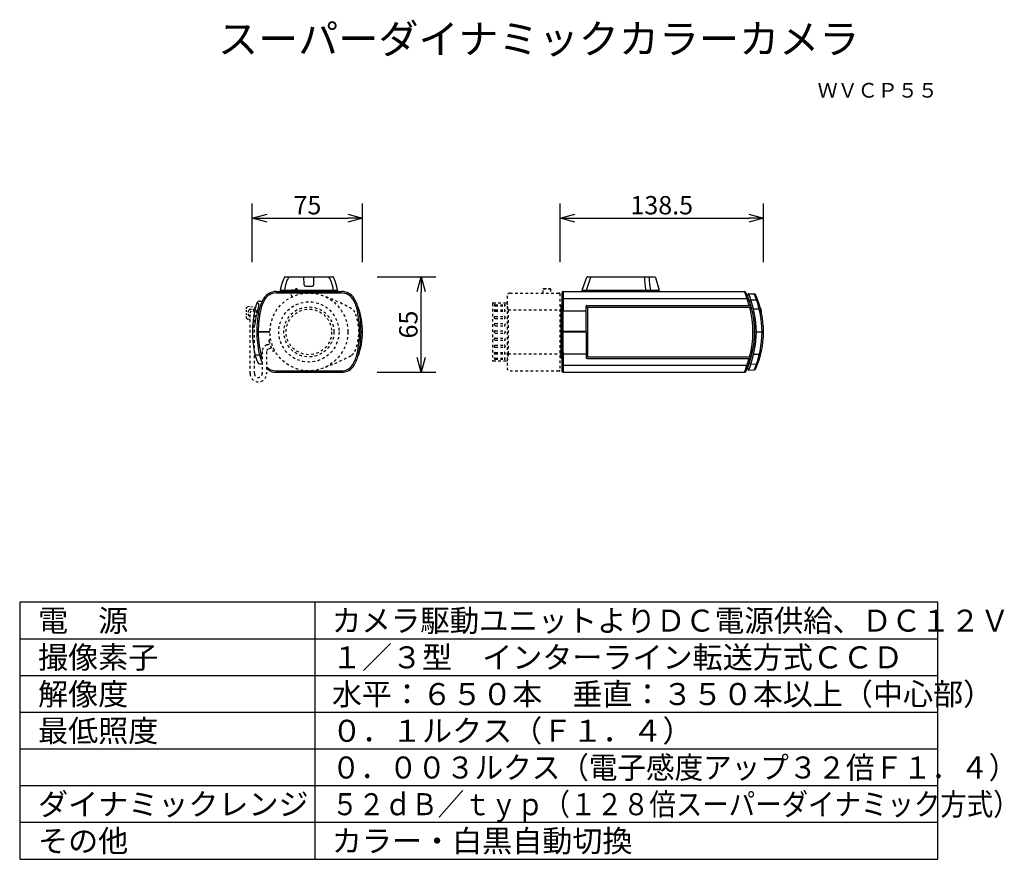
# Model space of a CAD drawing. Units: millimetres. Extents: x -62 to 73, y -57 to 58.
import ezdxf
from ezdxf.enums import TextEntityAlignment as Align

# ---------------------------------------------------------------- set-up
doc = ezdxf.new("R2010")
doc.units = ezdxf.units.MM
doc.linetypes.add('HIDDEN2', pattern=[1.4, 0.7, -0.7])
for name, color, linetype in [('GAIKEI', 7, 'Continuous'), ('MOJI1', 2, 'Continuous'), ('SUNPO', 3, 'Continuous'), ('TOUROKU', 1, 'Continuous'), ('WAKU', 4, 'Continuous')]:
    doc.layers.add(name, color=color, linetype=linetype)
doc.styles.get("Standard").update_dxf_attribs({"font": 'MONOTXT.shx', "bigfont": 'BIGFONT.shx'})
doc.dimstyles.get("Standard").update_dxf_attribs({"dimscale": 0, "dimtxt": 3, "dimasz": 2, "dimexe": 2, "dimexo": 2, "dimgap": 0.09, "dimtad": 3, "dimdec": 4, "dimzin": 0, "dimdsep": 46, "dimtxsty": 'Standard', "dimblk1": 'OPEN30', "dimblk2": 'OPEN30', "dimsah": 1, "dimcen": 0, "dimadec": 0, "dimazin": 0, "dimtfac": 1, "dimtdec": 4, "dimtofl": 0, "dimtmove": 2, "dimatfit": 3, "dimldrblk": 'OPEN30', "dimfxl": 1, "dimtolj": 1, "dimtzin": 0, "dimarcsym": 0})

# ---------------------------------------------------------------- blocks, each defined once
blk = doc.blocks.new('_OPEN30')
at = {"color": 0, "linetype": 'ByBlock'}
for p, q in [((-1, 0.268), (0, 0)), ((0, 0), (-1, -0.268)), ((0, 0), (-1, 0))]:
    blk.add_line(p, q, dxfattribs=at)
blk = doc.blocks.new('*D6')
at = {"layer": 'Defpoints', "color": 0}
for p in [(-14.86, 30.67), (-29.86, 22.67), (-14.86, 22.67)]:
    blk.add_point(p, dxfattribs=at)
at = {"layer": 'SUNPO', "color": 0, "lineweight": -2}
for p, q in [((-29.86, 24.67), (-29.86, 32.67)), ((-14.86, 24.67), (-14.86, 32.67)), ((-27.86, 30.67), (-16.86, 30.67))]:
    blk.add_line(p, q, dxfattribs=at)
at = {"layer": 'SUNPO', "color": 0, "lineweight": -2, "xscale": 2, "yscale": 2, "zscale": 2, "rotation": 180}
blk.add_blockref('_OPEN30', (-29.86, 30.67), dxfattribs=at)
at = {"layer": 'SUNPO', "color": 0, "lineweight": -2, "xscale": 2, "yscale": 2, "zscale": 2}
blk.add_blockref('_OPEN30', (-14.86, 30.67), dxfattribs=at)
at = {"layer": 'SUNPO', "color": 0, "insert": (-22.36, 32.42), "char_height": 2.5, "attachment_point": 5}
blk.add_mtext('\\A1;75', dxfattribs=at)
blk = doc.blocks.new('*D5')
at = {"layer": 'Defpoints', "color": 0}
for p in [(-14.87, 22.67), (-6.87, 22.67), (-14.87, 9.67)]:
    blk.add_point(p, dxfattribs=at)
at = {"layer": 'SUNPO', "color": 0, "lineweight": -2}
for p, q in [((-12.87, 22.67), (-4.87, 22.67)), ((-6.87, 11.67), (-6.87, 20.67)), ((-12.87, 9.67), (-4.87, 9.67))]:
    blk.add_line(p, q, dxfattribs=at)
at = {"layer": 'SUNPO', "color": 0, "lineweight": -2, "xscale": 2, "yscale": 2, "zscale": 2}
for p, rotation in [((-6.87, 22.67), 90), ((-6.87, 9.67), 270)]:
    blk.add_blockref('_OPEN30', p, dxfattribs=dict(at, rotation=rotation))
at = {"layer": 'SUNPO', "color": 0, "insert": (-8.62, 16.17), "char_height": 2.5, "attachment_point": 5, "rotation": 90}
blk.add_mtext('\\A1;65', dxfattribs=at)
blk = doc.blocks.new('*D4')
at = {"layer": 'Defpoints', "color": 0}
for p in [(39.73, 30.67), (12.03, 22.67), (39.73, 22.67)]:
    blk.add_point(p, dxfattribs=at)
at = {"layer": 'SUNPO', "color": 0, "lineweight": -2}
for p, q in [((12.03, 24.67), (12.03, 32.67)), ((39.73, 24.67), (39.73, 32.67)), ((14.03, 30.67), (37.73, 30.67))]:
    blk.add_line(p, q, dxfattribs=at)
at = {"layer": 'SUNPO', "color": 0, "lineweight": -2, "xscale": 2, "yscale": 2, "zscale": 2, "rotation": 180}
blk.add_blockref('_OPEN30', (12.03, 30.67), dxfattribs=at)
at = {"layer": 'SUNPO', "color": 0, "lineweight": -2, "xscale": 2, "yscale": 2, "zscale": 2}
blk.add_blockref('_OPEN30', (39.73, 30.67), dxfattribs=at)
at = {"layer": 'SUNPO', "color": 0, "insert": (25.88, 32.42), "char_height": 2.5, "attachment_point": 5}
blk.add_mtext('\\A1;138.5', dxfattribs=at)

msp = doc.modelspace()

# ---------------------------------------------------------------- linework, layer by layer
at = {"layer": 'GAIKEI'}
for p, q in [((-25.39826, 22.66585), (-18.92024, 22.66585)), ((15.02669, 20.86585), (15.70189, 22.60209)), ((15.79509, 22.66585), (24.95053, 22.66585)), ((25.04703, 22.59261), (25.52669, 20.86585)), ((-26.61442, 20.66585), (-17.70408, 20.66585)), ((-26.05925, 20.86585), (-26.05925, 20.66585)), ((-18.25925, 20.86585), (-18.25925, 20.66585)), ((12.27208, 20.43553), (12.22669, 15.26585)), ((12.47207, 20.66585), (37.13925, 20.66585)), ((15.02669, 20.66585), (15.02669, 20.86585)), ((25.52669, 20.66585), (25.52669, 20.86585)), ((37.75086, 20.3605), (38.42419, 20.34875)), ((12.22669, 15.16585), (12.27295, 9.8641)), ((-28.82934, 10.83182), (-28.5156, 10.82634)), ((-26.60437, 9.66585), (-17.71413, 9.66585)), ((12.47295, 9.66585), (37.13813, 9.66585)), ((37.75086, 9.9712), (38.42419, 9.98295))]:
    msp.add_line(p, q, dxfattribs=at)
at = {"layer": 'GAIKEI', "color": 1}
for p, q in [((-22.81095, 21.5986), (-22.82847, 22.66585)), ((-21.50755, 21.5986), (-21.49003, 22.66585)), ((15.62669, 20.86568), (16.24343, 22.61116)), ((-26.61444, 20.46759), (-17.70406, 20.46759)), ((-26.05925, 20.86585), (-18.25925, 20.86585)), ((-25.45925, 20.86585), (-25.45925, 20.66585)), ((-22.61098, 21.40209), (-21.70752, 21.40209)), ((-18.85925, 20.86585), (-18.85925, 20.66585)), ((12.47207, 20.66585), (12.42666, 15.26585)), ((15.02669, 20.86585), (25.52669, 20.86584)), ((15.62669, 20.66585), (15.62669, 20.86568)), ((23.70161, 20.66585), (23.70161, 20.86584)), ((24.34391, 20.66585), (24.34391, 20.86585)), ((12.46458, 19.71171), (37.48668, 19.71173)), ((38.02214, 19.53848), (38.77693, 19.53164)), ((12.25716, 18.75835), (12.12669, 18.75607)), ((12.12669, 18.75607), (12.12669, 11.57562)), ((12.25104, 18.05624), (15.58669, 18.05627)), ((15.58669, 15.26585), (15.58669, 18.66585)), ((15.58669, 18.55679), (38.0475, 18.55679)), ((15.68843, 18.76585), (37.98833, 18.76585)), ((15.78669, 18.55679), (15.78669, 11.76585)), ((38.36316, 18.32904), (39.13558, 18.32568)), ((39.31172, 18.37704), (39.35669, 18.3731)), ((39.43463, 17.86585), (39.46739, 17.86585)), ((-29.25995, 15.22585), (-27.45891, 15.22585)), ((-29.25925, 15.16585), (-27.45925, 15.16585)), ((-15.05855, 15.22585), (-15.35951, 15.22585)), ((-15.05925, 15.16585), (-15.35925, 15.16585)), ((12.22669, 15.26585), (15.58669, 15.26585)), ((12.22669, 15.16585), (15.58669, 15.16585)), ((12.42666, 15.16585), (12.47295, 9.66585)), ((15.58669, 15.16585), (15.58669, 11.66585)), ((38.56669, 15.16585), (39.72669, 15.16581)), ((12.25262, 12.19384), (15.58669, 12.19381)), ((38.39342, 12.13268), (39.16697, 12.13583)), ((-29.55922, 12.06441), (-28.89922, 12.06441)), ((12.12669, 11.57562), (12.25804, 11.57333)), ((15.58669, 11.76585), (38.03378, 11.76585)), ((15.68843, 11.56585), (37.97745, 11.56585)), ((38.02214, 10.79323), (38.77693, 10.80007)), ((-26.60437, 9.8641), (-17.71413, 9.8641)), ((12.46532, 10.63657), (37.48469, 10.63655))]:
    msp.add_line(p, q, dxfattribs=at)
at = {"layer": 'GAIKEI', "color": 1, "linetype": 'HIDDEN2', "ltscale": 0.5}
for p, q in [((-24.70174, 20.68938), (-23.76204, 21.0314)), ((-24.70174, 20.68938), (-24.64197, 20.81755)), ((-24.43372, 19.953), (-24.70174, 20.68938)), ((-24.64197, 20.81755), (-23.89022, 21.09116)), ((-23.89022, 21.09116), (-23.76204, 21.0314)), ((-23.49403, 20.29502), (-23.76204, 21.0314)), ((5.22669, 20.46585), (11.92669, 20.46585)), ((9.72669, 21.0314), (9.82669, 21.09116)), ((9.72669, 20.46585), (9.72669, 21.0314)), ((9.72669, 21.0314), (10.72669, 21.0314)), ((9.82669, 21.09116), (10.62669, 21.09116)), ((10.62669, 21.09116), (10.72669, 21.0314)), ((10.72669, 21.0314), (10.72669, 20.46585)), ((12.02669, 20.36585), (12.02669, 9.96585)), ((2.82669, 19.01585), (2.82669, 11.31585)), ((2.92669, 19.11585), (4.82669, 19.11585)), ((3.21669, 18.86897), (4.43669, 18.86897)), ((4.82669, 20.06585), (4.82669, 10.26585)), ((4.98739, 18.16585), (4.82669, 19.14787)), ((-30.16125, 9.48392), (-30.16125, 17.75636)), ((-29.56125, 9.48392), (-29.56125, 17.75636)), ((-29.51925, 18.25636), (-29.35925, 18.09636)), ((-29.35925, 18.09636), (-29.35925, 17.41636)), ((3.21669, 18.71897), (4.43669, 18.71897)), ((3.21669, 18.16585), (4.43669, 18.16585)), ((3.21669, 17.97835), (4.43669, 17.97835)), ((4.98739, 18.16585), (4.98739, 12.16585)), ((4.98739, 18.16585), (12.12669, 18.16585)), ((-30.45925, 16.85585), (-30.65925, 17.05585)), ((-30.16125, 16.88565), (-30.45925, 16.85585)), ((-30.19925, 17.25636), (-30.35925, 17.41636)), ((-30.16125, 17.25636), (-30.19925, 17.25636)), ((-29.51925, 17.25636), (-29.56125, 17.25636)), ((-29.35925, 17.41636), (-29.51925, 17.25636)), ((3.21669, 17.25335), (4.43669, 17.25335)), ((3.21669, 16.99085), (4.43669, 16.99085)), ((3.21669, 16.30335), (4.43669, 16.30335)), ((3.21669, 16.00335), (4.43669, 16.00335)), ((3.21669, 15.31585), (4.43669, 15.31585)), ((3.21669, 15.01585), (4.43669, 15.01585)), ((-27.85522, 13.42808), (-27.47117, 13.56676)), ((-27.60702, 13.94298), (-27.13154, 12.62619)), ((-27.35881, 14.13892), (-27.54692, 14.071)), ((3.21669, 14.32835), (4.43669, 14.32835)), ((3.21669, 14.02835), (4.43669, 14.02835)), ((-28.5156, 12.48752), (-28.5156, 9.48392)), ((-27.9156, 12.48752), (-27.9156, 9.48392)), ((-27.26739, 13.00242), (-27.65145, 12.86374)), ((-27.00353, 12.5661), (-26.81541, 12.63402)), ((3.21669, 13.34085), (4.43669, 13.34085)), ((3.21669, 13.07835), (4.43669, 13.07835)), ((3.21669, 12.35335), (4.43669, 12.35335)), ((3.21669, 12.16585), (4.43669, 12.16585)), ((4.98739, 12.16585), (4.82669, 11.18383)), ((4.98739, 12.16585), (12.12669, 12.16585)), ((2.92669, 11.21585), (4.82669, 11.21585)), ((3.21669, 11.61272), (4.43669, 11.61272)), ((3.21669, 11.46272), (4.43669, 11.46272)), ((5.22669, 9.86585), (11.92669, 9.86585))]:
    msp.add_line(p, q, dxfattribs=at)
at = {"layer": 'GAIKEI', "color": 1, "linetype": 'Continuous'}
msp.add_line((-29.12876, 19.06497), (-29.272, 19.06474), dxfattribs=at)
at = {"layer": 'GAIKEI', "linetype": 'Continuous'}
msp.add_line((-28.8962, 19.35613), (-28.51299, 19.36282), dxfattribs=at)
at = {"layer": 'GAIKEI', "color": 1, "linetype": 'HIDDEN2', "ltscale": 0.3}
for p, q in [((-30.65925, 18.45585), (-30.45925, 18.65585)), ((-30.65925, 17.05585), (-30.65925, 18.45585)), ((-30.45925, 18.65585), (-29.45925, 18.55585)), ((-30.35925, 18.09636), (-30.19925, 18.25636)), ((-30.35925, 17.41636), (-30.35925, 18.09636)), ((-30.19925, 18.25636), (-29.51925, 18.25636))]:
    msp.add_line(p, q, dxfattribs=at)
at = {"layer": 'GAIKEI', "color": 1, "linetype": 'HIDDEN2', "ltscale": 0.5}
for radius in [5.3, 4.1, 3.4, 3.1]:
    msp.add_circle((-22.15925, 15.16585), radius, dxfattribs=at)
at = {"layer": 'GAIKEI'}
for centre, radius, start, end in [((-20.13875, 19.89235), 6, 153.0549566, 170.6625545), ((-25.39825, 22.56583), 0.10002, 90.0047964, 153.0486401), ((-18.92025, 22.56585), 0.1, 26.9438089, 89.9963527), ((-24.17975, 19.89235), 6, 9.3374418, 26.9450325), ((15.79509, 22.56585), 0.1, 90, 158.7494945), ((24.89578, 22.49352), 0.18082, 33.2333823, 72.3761351), ((-26.61444, 18.66585), 2, 89.9994621, 148.4709823), ((-17.70406, 18.66585), 2, 31.5295737, 90.0006199), ((12.47207, 20.46585), 0.2, 90.0000977, 179.4999023), ((37.13925, 20.46585), 0.2, 24.7103764, 89.999856), ((25.60012, 15.14705), 12.90594, 15.3193706, 24.7461258), ((37.74737, 20.16053), 0.2, 88.9999346, 202.0870571), ((38.41895, 20.0488), 0.3, 23.323069, 89), ((27.09272, 15.16585), 12.63397, 359.9998054, 23.3217861), ((-20.26115, 17.097), 5, 11.0605828, 31.529986), ((24.85071, 14.92713), 13.71806, 0.9970838, 22.087057), ((-24.33042, 15.18872), 9.4712, 339.120954, 20.5793729), ((26.39577, 15.18347), 12.12944, 343.6346003, 16.0281816), ((-16.32081, 15.16585), 13.53844, 180, 193.2431226), ((-13.26169, 15.44509), 16, 181, 191.7243381), ((24.85071, 15.40456), 13.71806, 337.912943, 359.0029162), ((-24.03218, 13.20983), 5, 191.7241002, 206.2745812), ((-20.28631, 13.20983), 5, 329.0257104, 348.2758998), ((-24.63218, 13.20983), 5, 193.243119, 205.9207773), ((-28.82226, 11.17272), 0.34097, 205.8234229, 268.8102842), ((25.09755, 15.30171), 13.41076, 335.7031608, 344.7127625), ((-26.60437, 11.66585), 2, 229.0335854, 270), ((-17.71413, 11.66585), 2, 270, 329.0264616), ((12.47295, 9.86585), 0.2, 180.5000586, 270.0000005), ((37.13813, 9.86585), 0.2, 270, 335.7359139), ((37.74737, 10.17117), 0.2, 157.9129479, 271.000013), ((38.41895, 10.2829), 0.3, 271, 336.6778813)]:
    msp.add_arc(centre, radius, start, end, dxfattribs=at)
at = {"layer": 'GAIKEI', "color": 1}
for centre, radius, start, end in [((-20.13748, 20.10941), 5.40132, 151.7512765, 171.9337226), ((-22.61121, 21.60186), 0.19976, 180.9336564, 270.0663436), ((-21.70729, 21.60186), 0.19976, 269.9332238, 359.0667762), ((-24.18102, 20.10941), 5.40132, 8.0662774, 28.2487239), ((31.66258, 22.50894), 8.12944, 178.8940292, 191.6607572), ((24.09858, 22.57689), 0.08919, 10.1533753, 85.8407089), ((30.08591, 22.24219), 5.90994, 176.6007428, 193.4668528), ((-26.61443, 18.66758), 1.80002, 90.0002748, 148.4694643), ((-17.70407, 18.66758), 1.80002, 31.5305357, 89.9997252), ((16.75677, 12.70342), 21.88255, 16.083862, 21.3381376), ((22.57616, 14.68542), 16.20118, 1.6993542, 20.504949), ((38.41895, 20.24826), 0.10063, 18.6768456, 87.0132877), ((25.18894, 14.97551), 14.3425, 0.7604005, 21.7081029), ((-24.05732, 17.09874), 4.80003, 148.4697992, 168.9389489), ((-20.3151, 17.07772), 4.85699, 11.1823437, 31.4089082), ((12.43424, 19.52481), 0.18935, 80.7783902, 153.6321647), ((38.04238, 19.32091), 0.21851, 95.3140609, 167.0501124), ((38.83491, 19.33876), 0.2014, 50.9701163, 106.731639), ((-31.05793, 14.98824), 15.80112, 1.0003572, 11.0606338), ((-31.05681, 14.98661), 16, 0.9999746, 11.0608634), ((15.68672, 18.66583), 0.10003, 89.0180432, 179.9906078), ((25.4323, 15.16478), 12.86468, 344.6802228, 15.1083244), ((38.07885, 17.82852), 1.38904, 1.5398769, 23.082448), ((-30.22793, 16.46801), 0.79662, 294.854164, 344.7508045), ((-15.47336, 15.30092), 13.58656, 180.569613, 196.2731411), ((-31.05808, 15.44348), 15.80127, 348.2759859, 358.9932384), ((-31.05681, 15.44509), 16, 348.2756619, 359), ((22.69723, 15.62252), 16.07947, 339.4232449, 358.3726041), ((25.29102, 15.33592), 14.24017, 338.2157716, 359.3156973), ((-20.34023, 13.22916), 4.85708, 329.1393891, 348.1613743), ((39.26028, 12.57437), 0.44838, 257.9880504, 282.6150332), ((-17.71414, 11.66412), 1.80002, 270.0002821, 329.0249275), ((12.43479, 10.82449), 0.19039, 207.11587, 279.2265638), ((15.68672, 11.66587), 0.10003, 180.0096747, 270.9816743), ((15.61892, 17.89587), 23.0393, 339.0706491, 344.0529605), ((38.04239, 11.01079), 0.21852, 192.9505943, 264.6839107), ((38.82926, 11.01227), 0.21856, 256.1490848, 307.6413585), ((-26.60426, 11.66435), 1.80025, 223.2456418, 269.9965762), ((38.41895, 10.08344), 0.10063, 272.9863908, 341.323458)]:
    msp.add_arc(centre, radius, start, end, dxfattribs=at)
at = {"layer": 'GAIKEI', "color": 1, "linetype": 'HIDDEN2', "ltscale": 0.5}
for centre, radius, start, end in [((5.22669, 20.06585), 0.4, 90, 180), ((11.92669, 20.36585), 0.1, 360, 90), ((-28.5249, -3.50317), 25, 60.8373646, 69.8600698), ((2.92669, 19.01585), 0.1, 90, 180), ((3.20812, 18.6986), 0.17059, 87.1227918, 146.0073105), ((3.21506, 18.90322), 0.18425, 216.363599, 270.5062987), ((4.44525, 18.6986), 0.17059, 33.9926895, 92.8772082), ((4.43831, 18.90322), 0.18425, 269.4937013, 323.636401), ((-29.86125, 17.75853), 0.30001, 359.5855764, 180.4144236), ((-16.82993, 17.45459), 1, 23.2417029, 60.8373646), ((-22.15925, 15.16585), 6.8, 336.7582971, 23.2417029), ((3.20927, 17.99318), 0.17283, 87.5404856, 145.5896168), ((3.19794, 18.1096), 0.13258, 188.1301024, 278.1301024), ((4.4441, 17.99318), 0.17283, 34.4103832, 92.4595144), ((4.45544, 18.1096), 0.13258, 261.8698976, 351.8698976), ((3.21405, 17.10062), 0.15276, 89.0109544, 164.7288409), ((3.21669, 17.14085), 0.15, 180, 270), ((3.21669, 16.15335), 0.15, 90, 270), ((4.43932, 17.10062), 0.15276, 15.2711591, 90.9890456), ((4.43669, 17.14085), 0.15, 270, 360), ((4.43669, 16.15335), 0.15, 270, 90), ((3.21669, 15.16585), 0.15, 90, 270), ((4.43669, 15.16585), 0.15, 270, 90), ((-27.5156, 12.48752), 1, 109.853885, 180), ((-27.51296, 13.97694), 0.1, 109.853885, 199.853885), ((3.21669, 14.17835), 0.15, 90, 270), ((4.43669, 14.17835), 0.15, 270, 90), ((-27.5156, 12.48752), 0.4, 109.853885, 180), ((-27.03749, 12.66016), 0.1, 199.853885, 289.853885), ((-16.82993, 12.87711), 1, 299.1626354, 336.7582971), ((3.21669, 13.19085), 0.15, 90, 180), ((3.21405, 13.23108), 0.15276, 195.2711591, 270.9890456), ((3.19794, 12.2221), 0.13258, 81.8698976, 171.8698976), ((3.20927, 12.33852), 0.17283, 214.4103832, 272.4595144), ((4.43669, 13.19085), 0.15, 0, 90), ((4.43932, 13.23108), 0.15276, 269.0109544, 344.7288409), ((4.45544, 12.2221), 0.13258, 8.1301024, 98.1301024), ((4.4441, 12.33852), 0.17283, 267.5404856, 325.5896168), ((-28.5249, 33.83487), 25, 290.1399302, 299.1626354), ((2.92669, 11.31585), 0.1, 180, 270), ((3.21506, 11.42848), 0.18425, 89.4937013, 143.636401), ((3.20812, 11.6331), 0.17059, 213.9926895, 272.8772082), ((4.43831, 11.42848), 0.18425, 36.363599, 90.5062987), ((4.44525, 11.6331), 0.17059, 267.1227918, 326.0073105), ((-29.03842, 9.48392), 1.12283, 180, 0), ((-29.03842, 9.48392), 0.52283, 180, 360), ((5.22669, 10.26585), 0.4, 180, 270), ((11.92669, 9.96585), 0.1, 270, 0)]:
    msp.add_arc(centre, radius, start, end, dxfattribs=at)
at = {"layer": 'GAIKEI', "linetype": 'Continuous'}
for centre, radius, start, end in [((-24.63218, 17.12187), 5, 156.0286225, 166.7569037), ((-28.88915, 19.01523), 0.34097, 91.1848412, 156.1193616), ((-24.05734, 17.097), 5, 148.4702364, 168.939046), ((-11.79791, 14.64081), 18.06897, 168.4219993, 178.3348865), ((-13.35737, 15.00099), 15.90333, 168.9237215, 179.1900153)]:
    msp.add_arc(centre, radius, start, end, dxfattribs=at)
at = {"layer": 'GAIKEI', "color": 1, "linetype": 'Continuous'}
for centre, radius, start, end in [((-11.2691, 14.17487), 18.30917, 165.1749281, 169.7960381), ((-29.10959, 18.91492), 0.15127, 338.5557638, 97.2784975), ((-13.26057, 14.98824), 15.80112, 168.9393662, 178.9996428), ((-42.60511, 18.78525), 13.38639, 349.1197651, 354.1394073)]:
    msp.add_arc(centre, radius, start, end, dxfattribs=at)
at = {"layer": 'GAIKEI', "color": 7}
msp.add_arc((27.09272, 15.16585), 12.63397, 336.6782364, 359.9998054, dxfattribs=at)
at = {"layer": 'WAKU', "color": 4}
for p, q in [((63.46769, -21.64937), (-61.53231, -21.64937)), ((-61.53231, -21.64937), (-61.53231, -56.64937)), ((-21.32673, -56.64937), (-21.32673, -21.64937)), ((63.46769, -56.64937), (63.46769, -21.64937)), ((-61.53231, -56.64937), (63.46769, -56.64937))]:
    msp.add_line(p, q, dxfattribs=at)
at = {"layer": 'WAKU', "color": 1}
for p, q in [((63.46769, -26.64937), (-61.53231, -26.64937)), ((63.46769, -31.64937), (-61.53231, -31.64937)), ((63.46769, -36.64937), (-61.53231, -36.64937)), ((63.46769, -41.64937), (-61.53231, -41.64937)), ((63.46769, -46.64937), (-61.53231, -46.64937)), ((63.46769, -51.64937), (-61.53231, -51.64937))]:
    msp.add_line(p, q, dxfattribs=at)

# ---------------------------------------------------------------- texts
at = {"layer": 'MOJI1'}
msp.add_text('スーパーダイナミックカラーカメラ', height=4, dxfattribs=at).set_placement((-34.53231, 53.0666))
at = {"layer": 'MOJI1', "color": 2}
for s, p in [('電\u3000源', (-59.03231, -25.64937)), ('撮像素子', (-59.03231, -30.64937)), ('１／３型\u3000インターライン転送方式ＣＣＤ', (-19.03231, -30.64937)), ('水平：６５０本\u3000垂直：３５０本以上（中心部）', (-19.03231, -35.64937)), ('解像度', (-59.03231, -35.64937)), ('最低照度', (-59.03231, -40.64937)), ('０．１ルクス（Ｆ１．４）', (-19.03231, -40.64937)), ('ダイナミックレンジ', (-59.03231, -50.64937)), ('その他', (-59.03231, -55.64937)), ('カラー・白黒自動切換', (-19.03231, -55.64937))]:
    msp.add_text(s, height=3, dxfattribs=at).set_placement(p)
for s, width, p in [('カメラ駆動ユニットよりＤＣ電源供給、ＤＣ１２Ｖ', 0.98, (-19.03231, -25.64937)), ('０．００３ルクス（電子感度アップ３２倍Ｆ１．４）', 0.95, (-19.03231, -45.64937)), ('５２ｄＢ／ｔｙｐ（１２８倍スーパーダイナミック方式）', 0.88, (-19.03231, -50.64937))]:
    msp.add_text(s, height=3, dxfattribs=dict(at, width=width)).set_placement(p)
at = {"layer": 'TOUROKU'}
msp.add_text('ＷＶＣＰ５５', height=2, dxfattribs=at).set_placement((63.46764, 47.0666), align=Align.RIGHT)

# ---------------------------------------------------------------- dimensions: what is measured, and where the dimension line sits
at = {"layer": 'SUNPO'}
for p1, p2, distance, text, picture, middle in [((-29.85925, 22.67071), (-14.85925, 22.67071), 8, '75', '*D6', (-22.35925, 32.42071)), ((12.02669, 22.67071), (39.72669, 22.67071), 8, '138.5', '*D4', (25.87669, 32.42071)), ((-14.87257, 9.66585), (-14.87257, 22.66585), -8, '65', '*D5', (-8.62257, 16.16585))]:
    dim = msp.add_aligned_dim(p1=p1, p2=p2, distance=distance, text=text, dimstyle='STANDARD', override={"dimscale": 1, "dimtxt": 2.5, "dimgap": 0.5, "dimtofl": 1, "dimtmove": 0}, dxfattribs=at)
    dim.commit()
    dim.dimension.update_dxf_attribs({"geometry": picture, "text_midpoint": middle})

doc.saveas('drawing.dxf')
